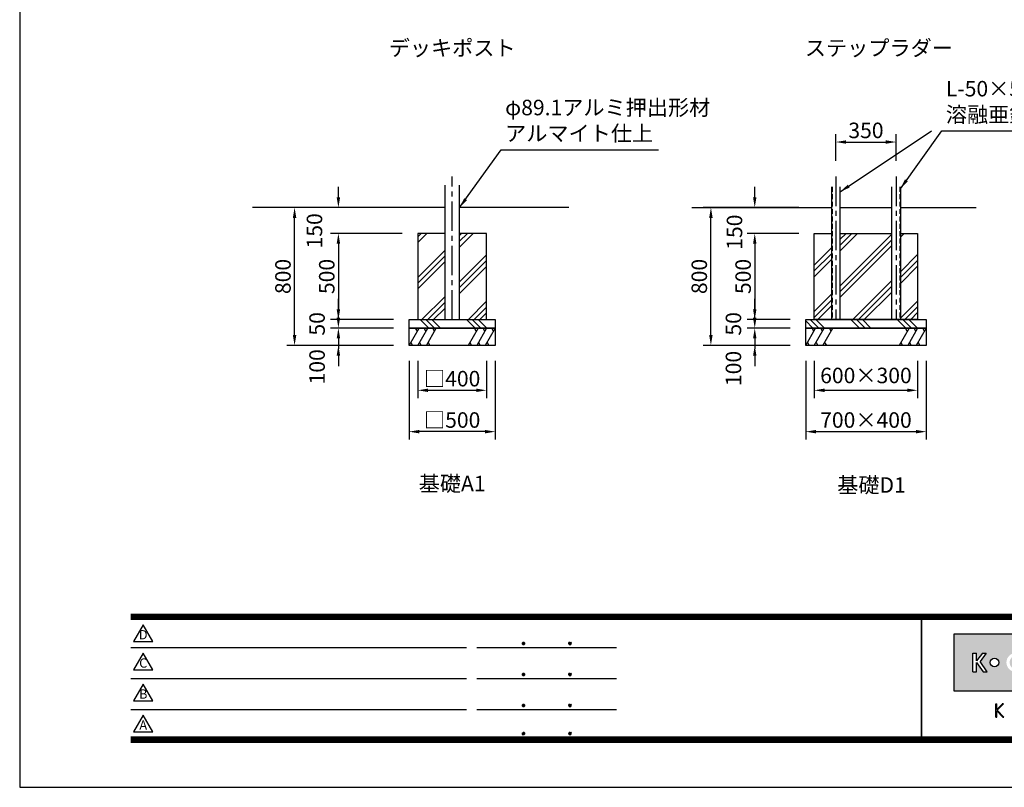
# Model space of a CAD drawing. Extents: x 0 to 21000, y 0 to 14850.
# Drawn here: x 0 to 9528, y 0 to 7425 of the extents above; entities that cross this region are included whole.
import ezdxf
from ezdxf.enums import TextEntityAlignment as Align

# ---------------------------------------------------------------- set-up
doc = ezdxf.new("R2010")
doc.units = 0
doc.header["$LTSCALE"] = 15
doc.linetypes.add('CENTER2', pattern=[28.575, 19.05, -3.175, 3.175, -3.175])
doc.linetypes.add('HIDDEN2', pattern=[4.7625, 3.175, -1.5875])
doc.layers.get('0').update_dxf_attribs({"linetype": 'CONTINUOUS'})
doc.layers.get('DEFPOINTS').update_dxf_attribs({"linetype": 'CONTINUOUS'})
for name, color, linetype in [('P001', 131, 'CONTINUOUS'), ('P008', 241, 'CONTINUOUS'), ('P019', 71, 'CONTINUOUS'), ('P908', 245, 'CONTINUOUS'), ('P919', 75, 'CONTINUOUS'), ('P_1CENTER', 2, 'CENTER2'), ('P_2DIM', 6, 'CONTINUOUS'), ('P_3TEXT', 60, 'CONTINUOUS'), ('P_5DRAWFRAME', 104, 'CONTINUOUS'), ('P_7THICK', 7, 'CONTINUOUS')]:
    doc.layers.add(name, color=color, linetype=linetype)
doc.styles.add('BIGFONT', font='simplex.shx', dxfattribs={"bigfont": 'bigfont.shx'})
doc.styles.get("Standard").update_dxf_attribs({"font": 'simplex.shx', "bigfont": 'bigfont.shx'})
doc.dimstyles.new('DIMBIGFONT$0', dxfattribs={"dimscale": 50, "dimtxt": 3, "dimasz": 2, "dimexe": 1.5, "dimexo": 3, "dimgap": 0.75, "dimtad": 1, "dimdec": 1, "dimdsep": 46, "dimtxsty": 'BIGFONT', "dimblk1": 'DOT', "dimblk2": 'DOT', "dimcen": 0, "dimclrt": 230, "dimadec": 0, "dimazin": 0, "dimtfac": 0.6, "dimtdec": 1, "dimtofl": 0, "dimtmove": 2, "dimatfit": 3, "dimldrblk": 'DOT', "dimfxl": 1, "dimtvp": 1, "dimtolj": 1, "dimarcsym": 0})
doc.dimstyles.new('DIMBIGFONT$7', dxfattribs={"dimscale": 50, "dimtxt": 3, "dimasz": 2, "dimexe": 1.5, "dimexo": 3, "dimgap": 0.75, "dimtad": 1, "dimdec": 1, "dimdsep": 46, "dimtxsty": 'BIGFONT', "dimcen": 0, "dimclrt": 230, "dimadec": 0, "dimazin": 0, "dimtfac": 0.6, "dimtdec": 1, "dimtofl": 0, "dimtmove": 0, "dimatfit": 3, "dimfxl": 1, "dimtvp": 1, "dimtolj": 1, "dimarcsym": 0})
doc.dimstyles.new('STANDARD$7', dxfattribs={"dimtxt": 3, "dimasz": 2, "dimexe": 1.5, "dimexo": 3, "dimgap": 0.75, "dimtad": 1, "dimdec": 1, "dimdsep": 46, "dimtxsty": 'STANDARD', "dimsah": 1, "dimcen": 0, "dimclrt": 230, "dimadec": 0, "dimazin": 0, "dimtfac": 0.6, "dimtdec": 1, "dimtofl": 0, "dimtmove": 0, "dimatfit": 3, "dimfxl": 1, "dimtolj": 1, "dimarcsym": 0})

# ---------------------------------------------------------------- blocks, each defined once
blk = doc.blocks.new('DFP3')
h = blk.add_hatch(color=83)
h.paths.add_polyline_path([(180.78, 29.65), (180.78, 18.65), (237.78, 18.65), (237.78, 29.65)])
h.paths.add_polyline_path([(204.18, 24.95), (204.18, 23.35), (202.58, 23.35), (202.58, 24.95)], flags=16)
h.paths.add_polyline_path([(207.47, 25.98), (207.7, 25.98, -1), (207.7, 22.32), (207.47, 22.32, -1)], flags=16)
h.paths.add_polyline_path([(208.91, 24.15, -1), (206.26, 24.15, -1)], flags=0)
h.paths.add_polyline_path([(201.26, 25.98), (201.26, 25.42), (200.22, 25.42), (200.22, 22.32), (199.49, 22.32), (199.49, 25.42), (198.44, 25.42), (198.44, 25.98)], flags=16)
h.paths.add_polyline_path([(212.4, 24.15, -1), (210.72, 24.15, -1)], flags=16)
h.paths.add_polyline_path([(197.95, 23.4), (196.11, 23.4), (197.03, 25)], flags=16)
h.paths.add_polyline_path([(213.51, 25.98), (214.79, 25.98, -0.82684), (215.13, 24.22, -0.923579), (214.98, 22.32), (213.51, 22.32)], flags=16)
h.paths.add_polyline_path([(193.02, 22.32), (192.8, 22.32, -1), (192.8, 25.98), (193.02, 25.98, -1)], flags=16)
h.paths.add_polyline_path([(214.16, 25.48), (214.64, 25.48, -1), (214.64, 24.46), (214.16, 24.46)], flags=0)
h.paths.add_polyline_path([(214.16, 23.98), (214.74, 23.98, -1.000001), (214.74, 22.82), (214.16, 22.82)], flags=0)
h.paths.add_polyline_path([(194.24, 24.15, -1), (191.58, 24.15, -1)], flags=0)
h.paths.add_polyline_path([(216.85, 23.4), (217.77, 25), (218.69, 23.4)], flags=16)
h.paths.add_polyline_path([(189.52, 24.15, -1), (187.84, 24.15, -1)], flags=16)
h.paths.add_polyline_path([(219.72, 25.98), (220.45, 25.98), (220.45, 23.7, 1), (222.09, 23.7), (222.09, 25.98), (222.82, 25.98), (222.82, 23.8, -0.414214), (221.34, 22.32), (221.2, 22.32, -0.414214), (219.72, 23.8)], flags=16)
h.paths.add_polyline_path([(187.07, 25.98), (185.87, 24.36), (187.27, 22.32), (186.48, 22.32), (185.21, 24.15), (185.21, 22.32), (184.5, 22.32), (184.5, 25.98), (185.21, 25.98), (185.21, 24.48), (186.35, 25.98)], flags=16)
h.paths.add_polyline_path([(224, 24.95), (225.6, 24.95), (225.6, 23.35), (224, 23.35)], flags=16)
h.paths.add_polyline_path([(226.69, 25.98), (227.39, 25.98), (227.39, 24.48), (228.53, 25.98), (229.26, 25.98), (228.05, 24.36), (229.45, 22.32), (228.66, 22.32), (227.39, 24.15), (227.39, 22.32), (226.69, 22.32)], flags=16)
h.paths.add_polyline_path([(231.76, 24.15, -1), (230.08, 24.15, -1)], flags=16)
h.paths.add_polyline_path([(233.49, 25.98), (234.17, 25.98), (234.17, 22.32), (233.49, 22.32)], flags=16)
blk.add_hatch(color=0).paths.add_polyline_path([(188.89, 13.54), (189.12, 13.54), (189.12, 14.77), (190.25, 13.54), (190.47, 13.54), (189.2, 14.92), (190.4, 16.12), (190.17, 16.12), (189.12, 15.06), (189.12, 16.12), (188.89, 16.12)])
at = {"color": 0}
for p, q in [((21.5, 33.5), (408, 33.5)), ((21.5, 33.45), (408, 33.45)), ((21.5, 33.4), (408, 33.4)), ((21.5, 33.35), (408, 33.35)), ((21.5, 33.3), (408, 33.3)), ((21.5, 33.25), (408, 33.25)), ((21.5, 33.2), (408, 33.2)), ((21.5, 33.15), (408, 33.15)), ((21.5, 33.1), (408, 33.1)), ((21.5, 33.05), (408, 33.05)), ((21.5, 33), (408, 33)), ((21.5, 32.95), (408, 32.95)), ((21.5, 32.9), (408, 32.9)), ((21.5, 32.85), (408, 32.85)), ((21.5, 32.8), (408, 32.8)), ((21.5, 32.75), (408, 32.75)), ((21.5, 32.7), (408, 32.7)), ((21.5, 32.65), (408, 32.65)), ((21.5, 32.6), (408, 32.6)), ((21.5, 32.55), (408, 32.55)), ((21.5, 32.5), (408, 32.5)), ((174.47, 33), (174.47, 9)), ((174.53, 33), (174.53, 9)), ((21.5, 27.03), (86.5, 27.03)), ((88.5, 27.03), (115.5, 27.03)), ((97.25, 27.82), (97.5, 28.07)), ((97.25, 27.82), (97.5, 27.57)), ((97.26, 27.76), (97.56, 28.07)), ((97.26, 27.89), (97.56, 27.58)), ((97.27, 27.91), (97.41, 28.06)), ((97.27, 27.74), (97.41, 27.59)), ((97.28, 27.71), (97.61, 28.05)), ((97.28, 27.94), (97.61, 27.6)), ((97.31, 27.67), (97.66, 28.02)), ((97.31, 27.98), (97.66, 27.63)), ((97.34, 28.02), (97.69, 27.67)), ((97.34, 27.63), (97.69, 27.98)), ((97.38, 28.05), (97.72, 27.71)), ((97.38, 27.6), (97.72, 27.94)), ((97.43, 28.07), (97.74, 27.76)), ((97.43, 27.58), (97.74, 27.89)), ((97.5, 28.07), (97.75, 27.82)), ((97.5, 27.57), (97.75, 27.83)), ((97.58, 28.06), (97.74, 27.9)), ((97.58, 27.59), (97.74, 27.75)), ((106.25, 27.82), (106.5, 28.07)), ((106.25, 27.82), (106.5, 27.57)), ((106.26, 27.76), (106.56, 28.07)), ((106.26, 27.89), (106.56, 27.58)), ((106.27, 27.91), (106.41, 28.06)), ((106.27, 27.74), (106.41, 27.59)), ((106.28, 27.71), (106.61, 28.05)), ((106.28, 27.94), (106.61, 27.6)), ((106.31, 27.67), (106.66, 28.02)), ((106.31, 27.98), (106.66, 27.63)), ((106.34, 28.02), (106.69, 27.67)), ((106.34, 27.63), (106.69, 27.98)), ((106.38, 28.05), (106.72, 27.71)), ((106.38, 27.6), (106.72, 27.94)), ((106.43, 28.07), (106.74, 27.76)), ((106.43, 27.58), (106.74, 27.89)), ((106.5, 28.07), (106.75, 27.82)), ((106.5, 27.57), (106.75, 27.83)), ((106.58, 28.06), (106.74, 27.9)), ((106.58, 27.59), (106.74, 27.75)), ((21.5, 21.03), (86.5, 21.03)), ((88.5, 21.03), (115.5, 21.03)), ((97.25, 21.82), (97.5, 22.07)), ((97.25, 21.82), (97.5, 21.57)), ((97.26, 21.76), (97.56, 22.07)), ((97.26, 21.89), (97.56, 21.58)), ((97.27, 21.91), (97.41, 22.06)), ((97.27, 21.74), (97.41, 21.59)), ((97.28, 21.71), (97.61, 22.05)), ((97.28, 21.94), (97.61, 21.6)), ((97.31, 21.67), (97.66, 22.02)), ((97.31, 21.98), (97.66, 21.63)), ((97.34, 22.02), (97.69, 21.67)), ((97.34, 21.63), (97.69, 21.98)), ((97.38, 22.05), (97.72, 21.71)), ((97.38, 21.6), (97.72, 21.94)), ((97.43, 22.07), (97.74, 21.76)), ((97.43, 21.58), (97.74, 21.89)), ((97.5, 22.07), (97.75, 21.82)), ((97.5, 21.57), (97.75, 21.83)), ((97.58, 22.06), (97.74, 21.9)), ((97.58, 21.59), (97.74, 21.75)), ((106.25, 21.82), (106.5, 22.07)), ((106.25, 21.82), (106.5, 21.57)), ((106.26, 21.76), (106.56, 22.07)), ((106.26, 21.89), (106.56, 21.58)), ((106.27, 21.91), (106.41, 22.06)), ((106.27, 21.74), (106.41, 21.59)), ((106.28, 21.71), (106.61, 22.05)), ((106.28, 21.94), (106.61, 21.6)), ((106.31, 21.67), (106.66, 22.02)), ((106.31, 21.98), (106.66, 21.63)), ((106.34, 22.02), (106.69, 21.67)), ((106.34, 21.63), (106.69, 21.98)), ((106.38, 22.05), (106.72, 21.71)), ((106.38, 21.6), (106.72, 21.94)), ((106.43, 22.07), (106.74, 21.76)), ((106.43, 21.58), (106.74, 21.89)), ((106.5, 22.07), (106.75, 21.82)), ((106.5, 21.57), (106.75, 21.83)), ((106.58, 22.06), (106.74, 21.9)), ((106.58, 21.59), (106.74, 21.75)), ((97.25, 15.82), (97.5, 16.07)), ((97.25, 15.82), (97.5, 15.57)), ((97.26, 15.76), (97.56, 16.07)), ((97.26, 15.89), (97.56, 15.58)), ((97.27, 15.91), (97.41, 16.06)), ((97.27, 15.74), (97.41, 15.59)), ((97.28, 15.71), (97.61, 16.05)), ((97.28, 15.94), (97.61, 15.6)), ((97.31, 15.67), (97.66, 16.02)), ((97.31, 15.98), (97.66, 15.63)), ((97.34, 16.02), (97.69, 15.67)), ((97.34, 15.63), (97.69, 15.98)), ((97.38, 16.05), (97.72, 15.71)), ((97.38, 15.6), (97.72, 15.94)), ((97.43, 16.07), (97.74, 15.76)), ((97.43, 15.58), (97.74, 15.89)), ((97.5, 16.07), (97.75, 15.82)), ((97.5, 15.57), (97.75, 15.83)), ((97.58, 16.06), (97.74, 15.9)), ((97.58, 15.59), (97.74, 15.75)), ((106.25, 15.82), (106.5, 16.07)), ((106.25, 15.82), (106.5, 15.57)), ((106.26, 15.76), (106.56, 16.07)), ((106.26, 15.89), (106.56, 15.58)), ((106.27, 15.91), (106.41, 16.06)), ((106.27, 15.74), (106.41, 15.59)), ((106.28, 15.71), (106.61, 16.05)), ((106.28, 15.94), (106.61, 15.6)), ((106.31, 15.67), (106.66, 16.02)), ((106.31, 15.98), (106.66, 15.63)), ((106.34, 16.02), (106.69, 15.67)), ((106.34, 15.63), (106.69, 15.98)), ((106.38, 16.05), (106.72, 15.71)), ((106.38, 15.6), (106.72, 15.94)), ((106.43, 16.07), (106.74, 15.76)), ((106.43, 15.58), (106.74, 15.89)), ((106.5, 16.07), (106.75, 15.82)), ((106.5, 15.57), (106.75, 15.83)), ((106.58, 16.06), (106.74, 15.9)), ((106.58, 15.59), (106.74, 15.75)), ((188.89, 13.54), (188.89, 16.12)), ((188.89, 16.12), (189.12, 16.12)), ((189.12, 15.06), (190.18, 16.12)), ((189.12, 15.06), (189.12, 16.12)), ((189.2, 14.92), (190.41, 16.12)), ((190.4, 16.12), (190.17, 16.12)), ((190.18, 16.12), (190.41, 16.12)), ((21.5, 15.03), (86.5, 15.03)), ((88.5, 15.03), (115.5, 15.03)), ((188.89, 13.54), (189.12, 13.54)), ((189.12, 14.77), (190.25, 13.54)), ((189.12, 13.54), (189.12, 14.77)), ((189.2, 14.92), (190.47, 13.54)), ((190.25, 13.54), (190.47, 13.54)), ((21.5, 9.75), (408, 9.75)), ((21.5, 9.7), (408, 9.7)), ((21.5, 9.65), (408, 9.65)), ((21.5, 9.6), (408, 9.6)), ((21.5, 9.55), (408, 9.55)), ((97.25, 10.4), (97.5, 10.65)), ((97.25, 10.4), (97.5, 10.15)), ((97.26, 10.34), (97.56, 10.64)), ((97.26, 10.46), (97.56, 10.16)), ((97.27, 10.49), (97.41, 10.63)), ((97.27, 10.31), (97.41, 10.17)), ((97.28, 10.29), (97.61, 10.62)), ((97.28, 10.51), (97.61, 10.18)), ((97.31, 10.24), (97.66, 10.59)), ((97.31, 10.56), (97.66, 10.21)), ((97.34, 10.59), (97.69, 10.24)), ((97.34, 10.21), (97.69, 10.56)), ((97.38, 10.62), (97.72, 10.28)), ((97.38, 10.18), (97.72, 10.52)), ((97.43, 10.64), (97.74, 10.33)), ((97.43, 10.16), (97.74, 10.47)), ((97.5, 10.65), (97.75, 10.4)), ((97.5, 10.15), (97.75, 10.4)), ((97.58, 10.64), (97.74, 10.48)), ((97.58, 10.16), (97.74, 10.32)), ((106.25, 10.4), (106.5, 10.65)), ((106.25, 10.4), (106.5, 10.15)), ((106.26, 10.34), (106.56, 10.64)), ((106.26, 10.46), (106.56, 10.16)), ((106.27, 10.49), (106.41, 10.63)), ((106.27, 10.31), (106.41, 10.17)), ((106.28, 10.29), (106.61, 10.62)), ((106.28, 10.51), (106.61, 10.18)), ((106.31, 10.24), (106.66, 10.59)), ((106.31, 10.56), (106.66, 10.21)), ((106.34, 10.59), (106.69, 10.24)), ((106.34, 10.21), (106.69, 10.56)), ((106.38, 10.62), (106.72, 10.28)), ((106.38, 10.18), (106.72, 10.52)), ((106.43, 10.64), (106.74, 10.33)), ((106.43, 10.16), (106.74, 10.47)), ((106.5, 10.65), (106.75, 10.4)), ((106.5, 10.15), (106.75, 10.4)), ((106.58, 10.64), (106.74, 10.48)), ((106.58, 10.16), (106.74, 10.32)), ((21.5, 9.5), (408, 9.5)), ((21.5, 9.45), (408, 9.45)), ((21.5, 9.4), (408, 9.4)), ((21.5, 9.35), (408, 9.35)), ((21.5, 9.3), (408, 9.3)), ((21.5, 9.25), (408, 9.25)), ((21.5, 9.2), (408, 9.2)), ((21.5, 9.15), (408, 9.15)), ((21.5, 9.1), (408, 9.1)), ((21.5, 9.05), (408, 9.05)), ((21.5, 9), (408, 9)), ((21.5, 8.95), (408, 8.95)), ((21.5, 8.9), (408, 8.9)), ((21.5, 8.85), (408, 8.85)), ((21.5, 8.8), (408, 8.8)), ((21.5, 8.75), (408, 8.75))]:
    blk.add_line(p, q, dxfattribs=at)
at = {"color": 83}
for p, q in [((184.5, 25.98), (185.21, 25.98)), ((184.5, 22.32), (184.5, 25.98)), ((186.35, 25.98), (185.21, 24.48)), ((185.21, 24.48), (185.21, 25.98)), ((187.07, 25.98), (185.87, 24.36)), ((186.35, 25.98), (187.07, 25.98)), ((185.21, 24.15), (186.48, 22.32)), ((185.21, 22.32), (185.21, 24.15)), ((187.27, 22.32), (185.87, 24.36)), ((184.5, 22.32), (185.21, 22.32)), ((186.48, 22.32), (187.27, 22.32))]:
    blk.add_line(p, q, dxfattribs=at)
for points in [[(23.91, 31.45), (22.04, 28.21), (25.79, 28.21)], [(23.91, 25.97), (22.04, 22.73), (25.79, 22.73)], [(23.91, 19.97), (22.04, 16.73), (25.79, 16.73)], [(23.91, 13.97), (22.04, 10.73), (25.79, 10.73)]]:
    blk.add_lwpolyline(points, close=True)
blk.add_lwpolyline([(180.78, 18.65), (237.78, 18.65), (237.78, 29.65), (180.78, 29.65)], close=True, dxfattribs=at)
blk.add_circle((188.68, 24.15), 0.84, dxfattribs=at)
at = {"layer": 'DEFPOINTS', "color": 0}
for p, q in [((0, 297), (0, 0)), ((0, 0), (420, 0))]:
    blk.add_line(p, q, dxfattribs=at)
at = {"style": 'BIGFONT'}
for s, p in [('D', (23.91, 29.29)), ('C', (23.91, 23.81)), ('B', (23.91, 17.81)), ('A', (23.91, 11.81))]:
    blk.add_text(s, height=1.8, dxfattribs=at).set_placement(p, align=Align.MIDDLE)
at = {"color": 83, "style": 'BIGFONT'}
for tag, height, p in [('PROJECT1', 4, (283.38, 25.6)), ('DATE', 3, (344.68, 25.84)), ('SCALE', 3, (379.68, 25.84)), ('PROJECT2', 4, (284.2, 17.84)), ('PROJECT3', 4, (284.2, 10.57)), ('DWGNO', 3, (358.68, 10.57))]:
    blk.add_attdef(tag, text='', height=height, dxfattribs=at).set_placement(p, align=Align.BOTTOM_CENTER)
at = {"color": 83, "ltscale": 0.5, "style": 'BIGFONT', "flags": 8}
for tag, p in [('REV04', (26.47, 27.61)), ('REV03', (26.47, 21.7)), ('REV02', (26.47, 15.58)), ('REV01', (26.47, 10.33))]:
    blk.add_attdef(tag, text='', height=2, dxfattribs=at).set_placement(p, align=Align.BOTTOM_LEFT)
for tag, p in [('REVD4', (80.98, 27.61)), ('R4D', (92.67, 27.61)), ('R4C', (101.8, 27.61)), ('R4A', (110.92, 27.61)), ('REVD3', (80.98, 21.7)), ('R3D', (92.67, 21.7)), ('R3C', (101.8, 21.7)), ('R3A', (110.92, 21.7)), ('REVD2', (80.98, 15.58)), ('R2D', (92.67, 15.58)), ('R2C', (101.8, 15.58)), ('R2A', (110.92, 15.58)), ('REVD1', (80.98, 10.33)), ('R1D', (92.67, 10.33)), ('R1C', (101.8, 10.33)), ('R1A', (110.92, 10.33))]:
    blk.add_attdef(tag, text='', height=2, dxfattribs=at).set_placement(p, align=Align.BOTTOM_CENTER)
blk = doc.blocks.new('*D2')
at = {"layer": 'DEFPOINTS', "color": 0}
for p in [(3851.8, 4274.6), (4518.5, 4274.6), (4518.5, 3840.1)]:
    blk.add_point(p, dxfattribs=at)
at = {"layer": 'P_2DIM', "color": 0, "lineweight": -2}
for p, q in [((3851.8, 4124.6), (3851.8, 3765.1)), ((4518.5, 4124.6), (4518.5, 3765.1)), ((3951.8, 3840.1), (4418.5, 3840.1))]:
    blk.add_line(p, q, dxfattribs=at)
at = {"layer": 'P_2DIM', "color": 0}
for points in [[(3951.8, 3856.7), (3951.8, 3823.4), (3851.8, 3840.1)], [(4418.5, 3823.4), (4418.5, 3856.7), (4518.5, 3840.1)]]:
    blk.add_solid(points, dxfattribs=at)
at = {"layer": 'P_2DIM', "color": 230, "insert": (4185.1, 3952.6), "char_height": 150, "attachment_point": 5, "style": 'BIGFONT'}
blk.add_mtext('\\A1;□400', dxfattribs=at)
blk = doc.blocks.new('_DOT')
at = {"color": 0, "linetype": 'ByBlock'}
blk.add_line((-0.5, 0), (-1, 0), dxfattribs=at)
at = {"color": 0, "linetype": 'ByBlock', "const_width": 0.5}
blk.add_lwpolyline([(-0.25, 0, 1), (0.25, 0, 1)], format="xyb", close=True, dxfattribs=at)
blk = doc.blocks.new('*D3')
at = {"layer": 'DEFPOINTS', "color": 0}
for p in [(3768.5, 4274.6), (4601.8, 4274.6), (3768.5, 3440.1)]:
    blk.add_point(p, dxfattribs=at)
at = {"layer": 'P_2DIM', "color": 0, "lineweight": -2}
for p, q in [((3768.5, 4124.6), (3768.5, 3365.1)), ((4601.8, 4124.6), (4601.8, 3365.1)), ((4501.8, 3440.1), (3868.5, 3440.1))]:
    blk.add_line(p, q, dxfattribs=at)
at = {"layer": 'P_2DIM', "color": 0}
for points in [[(3868.5, 3456.7), (3868.5, 3423.4), (3768.5, 3440.1)], [(4501.8, 3423.4), (4501.8, 3456.7), (4601.8, 3440.1)]]:
    blk.add_solid(points, dxfattribs=at)
at = {"layer": 'P_2DIM', "color": 230, "insert": (4185.1, 3552.6), "char_height": 150, "attachment_point": 5, "style": 'BIGFONT'}
blk.add_mtext('\\A1;□500', dxfattribs=at)
blk = doc.blocks.new('*D4')
at = {"layer": 'DEFPOINTS', "color": 0}
for p in [(3768.5, 4441.3), (3084, 4274.6), (3768.5, 4274.6)]:
    blk.add_point(p, dxfattribs=at)
at = {"layer": 'P_2DIM', "color": 0, "lineweight": -2}
for p, q in [((3084, 4541.3), (3084, 4641.3)), ((3618.5, 4441.3), (3009, 4441.3)), ((3618.5, 4274.6), (3009, 4274.6)), ((3084, 4174.6), (3084, 4074.6))]:
    blk.add_line(p, q, dxfattribs=at)
at = {"layer": 'P_2DIM', "color": 0}
for points in [[(3067.4, 4541.3), (3100.7, 4541.3), (3084, 4441.3)], [(3100.7, 4174.6), (3067.4, 4174.6), (3084, 4274.6)]]:
    blk.add_solid(points, dxfattribs=at)
at = {"layer": 'P_2DIM', "color": 230, "insert": (2877.8, 4067.5), "char_height": 150, "attachment_point": 5, "rotation": 90, "style": 'BIGFONT'}
blk.add_mtext('\\A1;100', dxfattribs=at)
blk = doc.blocks.new('*D5')
at = {"layer": 'DEFPOINTS', "color": 0}
for p in [(3084, 5607.9), (3810.1, 5607.9), (3851.8, 5357.9)]:
    blk.add_point(p, dxfattribs=at)
at = {"layer": 'P_2DIM', "color": 0, "lineweight": -2}
for p, q in [((3084, 5707.9), (3084, 5807.9)), ((3660.1, 5607.9), (3009, 5607.9)), ((3701.8, 5357.9), (3009, 5357.9)), ((3084, 5257.9), (3084, 5157.9))]:
    blk.add_line(p, q, dxfattribs=at)
at = {"layer": 'P_2DIM', "color": 0}
for points in [[(3067.4, 5707.9), (3100.7, 5707.9), (3084, 5607.9)], [(3100.7, 5257.9), (3067.4, 5257.9), (3084, 5357.9)]]:
    blk.add_solid(points, dxfattribs=at)
at = {"layer": 'P_2DIM', "color": 230, "insert": (2852.5, 5382.6), "char_height": 150, "attachment_point": 5, "rotation": 90, "style": 'BIGFONT'}
blk.add_mtext('\\A1;150', dxfattribs=at)
blk = doc.blocks.new('*D6')
at = {"layer": 'DEFPOINTS', "color": 0}
for p in [(3768.5, 4524.6), (3084, 4441.3), (3768.5, 4441.3)]:
    blk.add_point(p, dxfattribs=at)
at = {"layer": 'P_2DIM', "color": 0, "lineweight": -2}
for p, q in [((3084, 4624.6), (3084, 4724.6)), ((3618.5, 4524.6), (3009, 4524.6)), ((3618.5, 4441.3), (3009, 4441.3)), ((3084, 4341.3), (3084, 4241.3))]:
    blk.add_line(p, q, dxfattribs=at)
at = {"layer": 'P_2DIM', "color": 0}
for points in [[(3067.4, 4624.6), (3100.7, 4624.6), (3084, 4524.6)], [(3100.7, 4341.3), (3067.4, 4341.3), (3084, 4441.3)]]:
    blk.add_solid(points, dxfattribs=at)
at = {"layer": 'P_2DIM', "color": 230, "insert": (2877.8, 4482.9), "char_height": 150, "attachment_point": 5, "rotation": 90, "style": 'BIGFONT'}
blk.add_mtext('\\A1;50', dxfattribs=at)
blk = doc.blocks.new('*D7')
at = {"layer": 'DEFPOINTS', "color": 0}
for p in [(3851.8, 5357.9), (3084, 4524.6), (3768.5, 4524.6)]:
    blk.add_point(p, dxfattribs=at)
at = {"layer": 'P_2DIM', "color": 0, "lineweight": -2}
for p, q in [((3701.8, 5357.9), (3009, 5357.9)), ((3084, 5257.9), (3084, 4624.6)), ((3618.5, 4524.6), (3009, 4524.6))]:
    blk.add_line(p, q, dxfattribs=at)
at = {"layer": 'P_2DIM', "color": 0}
for points in [[(3100.7, 5257.9), (3067.4, 5257.9), (3084, 5357.9)], [(3067.4, 4624.6), (3100.7, 4624.6), (3084, 4524.6)]]:
    blk.add_solid(points, dxfattribs=at)
at = {"layer": 'P_2DIM', "color": 230, "insert": (2971.5, 4941.3), "char_height": 150, "attachment_point": 5, "rotation": 90, "style": 'BIGFONT'}
blk.add_mtext('\\A1;500', dxfattribs=at)
blk = doc.blocks.new('*D8')
at = {"layer": 'DEFPOINTS', "color": 0}
for p in [(2660.2, 5607.9), (3618.5, 5607.9), (3618.5, 4274.6)]:
    blk.add_point(p, dxfattribs=at)
at = {"layer": 'P_2DIM', "color": 0, "lineweight": -2}
for p, q in [((3468.5, 5607.9), (2585.2, 5607.9)), ((2660.2, 4374.6), (2660.2, 5507.9)), ((3468.5, 4274.6), (2585.2, 4274.6))]:
    blk.add_line(p, q, dxfattribs=at)
at = {"layer": 'P_2DIM', "color": 0}
for points in [[(2676.8, 5507.9), (2643.5, 5507.9), (2660.2, 5607.9)], [(2643.5, 4374.6), (2676.8, 4374.6), (2660.2, 4274.6)]]:
    blk.add_solid(points, dxfattribs=at)
at = {"layer": 'P_2DIM', "color": 230, "insert": (2547.7, 4941.3), "char_height": 150, "attachment_point": 5, "rotation": 90, "style": 'BIGFONT'}
blk.add_mtext('\\A1;800', dxfattribs=at)
blk = doc.blocks.new('*D9')
at = {"layer": 'DEFPOINTS', "color": 0}
for p in [(7605.9, 4524.6), (7113.2, 4441.3), (7605.9, 4441.3)]:
    blk.add_point(p, dxfattribs=at)
at = {"layer": 'P_2DIM', "color": 0, "lineweight": -2}
for p, q in [((7113.2, 4624.6), (7113.2, 4724.6)), ((7455.9, 4524.6), (7038.2, 4524.6)), ((7455.9, 4441.3), (7038.2, 4441.3)), ((7113.2, 4341.3), (7113.2, 4241.3))]:
    blk.add_line(p, q, dxfattribs=at)
at = {"layer": 'P_2DIM', "color": 0}
for points in [[(7096.5, 4624.6), (7129.8, 4624.6), (7113.2, 4524.6)], [(7129.8, 4341.3), (7096.5, 4341.3), (7113.2, 4441.3)]]:
    blk.add_solid(points, dxfattribs=at)
at = {"layer": 'P_2DIM', "color": 230, "insert": (6906.9, 4482.9), "char_height": 150, "attachment_point": 5, "rotation": 90, "style": 'BIGFONT'}
blk.add_mtext('\\A1;50', dxfattribs=at)
blk = doc.blocks.new('*D10')
at = {"layer": 'DEFPOINTS', "color": 0}
for p in [(7605.9, 4441.3), (7113.2, 4274.6), (7605.9, 4274.6)]:
    blk.add_point(p, dxfattribs=at)
at = {"layer": 'P_2DIM', "color": 0, "lineweight": -2}
for p, q in [((7113.2, 4541.3), (7113.2, 4641.3)), ((7455.9, 4441.3), (7038.2, 4441.3)), ((7455.9, 4274.6), (7038.2, 4274.6)), ((7113.2, 4174.6), (7113.2, 4074.6))]:
    blk.add_line(p, q, dxfattribs=at)
at = {"layer": 'P_2DIM', "color": 0}
for points in [[(7096.5, 4541.3), (7129.8, 4541.3), (7113.2, 4441.3)], [(7129.8, 4174.6), (7096.5, 4174.6), (7113.2, 4274.6)]]:
    blk.add_solid(points, dxfattribs=at)
at = {"layer": 'P_2DIM', "color": 230, "insert": (6906.9, 4051.4), "char_height": 150, "attachment_point": 5, "rotation": 90, "style": 'BIGFONT'}
blk.add_mtext('\\A1;100', dxfattribs=at)
blk = doc.blocks.new('*D11')
at = {"layer": 'DEFPOINTS', "color": 0}
for p in [(6688.8, 5607.9), (7689.2, 5607.9), (7605.9, 4274.6)]:
    blk.add_point(p, dxfattribs=at)
at = {"layer": 'P_2DIM', "color": 0, "lineweight": -2}
for p, q in [((7539.2, 5607.9), (6613.8, 5607.9)), ((6688.8, 4374.6), (6688.8, 5507.9)), ((7455.9, 4274.6), (6613.8, 4274.6))]:
    blk.add_line(p, q, dxfattribs=at)
at = {"layer": 'P_2DIM', "color": 0}
for points in [[(6705.5, 5507.9), (6672.1, 5507.9), (6688.8, 5607.9)], [(6672.1, 4374.6), (6705.5, 4374.6), (6688.8, 4274.6)]]:
    blk.add_solid(points, dxfattribs=at)
at = {"layer": 'P_2DIM', "color": 230, "insert": (6576.3, 4941.3), "char_height": 150, "attachment_point": 5, "rotation": 90, "style": 'BIGFONT'}
blk.add_mtext('\\A1;800', dxfattribs=at)
blk = doc.blocks.new('*D12')
at = {"layer": 'DEFPOINTS', "color": 0}
for p in [(7689.2, 4274.6), (8689.2, 4274.6), (8689.2, 3840.1)]:
    blk.add_point(p, dxfattribs=at)
at = {"layer": 'P_2DIM', "color": 0, "lineweight": -2}
for p, q in [((7689.2, 4124.6), (7689.2, 3765.1)), ((8689.2, 4124.6), (8689.2, 3765.1)), ((7789.2, 3840.1), (8589.2, 3840.1))]:
    blk.add_line(p, q, dxfattribs=at)
at = {"layer": 'P_2DIM', "color": 0}
for points in [[(7789.2, 3856.7), (7789.2, 3823.4), (7689.2, 3840.1)], [(8589.2, 3823.4), (8589.2, 3856.7), (8689.2, 3840.1)]]:
    blk.add_solid(points, dxfattribs=at)
at = {"layer": 'P_2DIM', "color": 230, "insert": (8189.2, 3983.7), "char_height": 150, "attachment_point": 5, "style": 'BIGFONT'}
blk.add_mtext('\\A1;600×300', dxfattribs=at)
blk = doc.blocks.new('*D13')
at = {"layer": 'DEFPOINTS', "color": 0}
for p in [(7605.9, 4274.6), (8772.5, 4274.6), (8772.5, 3440.1)]:
    blk.add_point(p, dxfattribs=at)
at = {"layer": 'P_2DIM', "color": 0, "lineweight": -2}
for p, q in [((7605.9, 4124.6), (7605.9, 3365.1)), ((8772.5, 4124.6), (8772.5, 3365.1)), ((7705.9, 3440.1), (8672.5, 3440.1))]:
    blk.add_line(p, q, dxfattribs=at)
at = {"layer": 'P_2DIM', "color": 0}
for points in [[(7705.9, 3456.7), (7705.9, 3423.4), (7605.9, 3440.1)], [(8672.5, 3423.4), (8672.5, 3456.7), (8772.5, 3440.1)]]:
    blk.add_solid(points, dxfattribs=at)
at = {"layer": 'P_2DIM', "color": 230, "insert": (8189.2, 3552.6), "char_height": 150, "attachment_point": 5, "style": 'BIGFONT'}
blk.add_mtext('\\A1;700×400', dxfattribs=at)
blk = doc.blocks.new('*D14')
at = {"layer": 'DEFPOINTS', "color": 0}
for p in [(8480.9, 6241.8), (7897.5, 5908.6), (8480.9, 5908.6)]:
    blk.add_point(p, dxfattribs=at)
at = {"layer": 'P_2DIM', "color": 0, "lineweight": -2}
for p, q in [((7897.5, 6058.6), (7897.5, 6316.8)), ((8480.9, 6058.6), (8480.9, 6316.8)), ((7997.5, 6241.8), (8380.9, 6241.8))]:
    blk.add_line(p, q, dxfattribs=at)
at = {"layer": 'P_2DIM', "color": 0}
for points in [[(7997.5, 6258.5), (7997.5, 6225.1), (7897.5, 6241.8)], [(8380.9, 6225.1), (8380.9, 6258.5), (8480.9, 6241.8)]]:
    blk.add_solid(points, dxfattribs=at)
at = {"layer": 'P_2DIM', "color": 230, "insert": (8189.2, 6354.3), "char_height": 150, "attachment_point": 5, "style": 'BIGFONT'}
blk.add_mtext('\\A1;350', dxfattribs=at)
blk = doc.blocks.new('*D15')
at = {"layer": 'DEFPOINTS', "color": 0}
for p in [(7113.2, 5607.9), (7689.2, 5607.9), (7689.2, 5357.9)]:
    blk.add_point(p, dxfattribs=at)
at = {"layer": 'P_2DIM', "color": 0, "lineweight": -2}
for p, q in [((7113.2, 5707.9), (7113.2, 5807.9)), ((7539.2, 5607.9), (7038.2, 5607.9)), ((7539.2, 5357.9), (7038.2, 5357.9)), ((7113.2, 5257.9), (7113.2, 5157.9))]:
    blk.add_line(p, q, dxfattribs=at)
at = {"layer": 'P_2DIM', "color": 0}
for points in [[(7096.5, 5707.9), (7129.8, 5707.9), (7113.2, 5607.9)], [(7129.8, 5257.9), (7096.5, 5257.9), (7113.2, 5357.9)]]:
    blk.add_solid(points, dxfattribs=at)
at = {"layer": 'P_2DIM', "color": 230, "insert": (6917.1, 5369.7), "char_height": 150, "attachment_point": 5, "rotation": 90, "style": 'BIGFONT'}
blk.add_mtext('\\A1;150', dxfattribs=at)
blk = doc.blocks.new('*D16')
at = {"layer": 'DEFPOINTS', "color": 0}
for p in [(7689.2, 5357.9), (7113.2, 4524.6), (7605.9, 4524.6)]:
    blk.add_point(p, dxfattribs=at)
at = {"layer": 'P_2DIM', "color": 0, "lineweight": -2}
for p, q in [((7539.2, 5357.9), (7038.2, 5357.9)), ((7113.2, 5257.9), (7113.2, 4624.6)), ((7455.9, 4524.6), (7038.2, 4524.6))]:
    blk.add_line(p, q, dxfattribs=at)
at = {"layer": 'P_2DIM', "color": 0}
for points in [[(7129.8, 5257.9), (7096.5, 5257.9), (7113.2, 5357.9)], [(7096.5, 4624.6), (7129.8, 4624.6), (7113.2, 4524.6)]]:
    blk.add_solid(points, dxfattribs=at)
at = {"layer": 'P_2DIM', "color": 230, "insert": (7000.7, 4941.3), "char_height": 150, "attachment_point": 5, "rotation": 90, "style": 'BIGFONT'}
blk.add_mtext('\\A1;500', dxfattribs=at)

msp = doc.modelspace()

# ---------------------------------------------------------------- hatches: boundary and pattern name
at = {"layer": 'P919'}
h = msp.add_hatch(dxfattribs=at)
h.set_pattern_fill('PLAST', color=256, scale=50, angle=45, style=0)
h.set_pattern_definition([(45, (-1070.75, 796), (-224.506, 224.506), []), (45, (-1098.8, 824.07), (-224.506, 224.506), []), (45, (-1126.87, 852.13), (-224.506, 224.506), [])])
h.paths.add_polyline_path([(4112.88, 5357.93), (3851.79, 5357.93), (3851.79, 4524.6), (4112.88, 4524.6)])
h.paths.add_polyline_path([(4518.46, 5357.93), (4257.38, 5357.93), (4257.38, 4524.6), (4518.46, 4524.6)])
h = msp.add_hatch(dxfattribs=at)
h.set_pattern_fill('PLAST', color=256, scale=50, angle=45, style=0)
h.set_pattern_definition([(45, (-5778.6, -4937.04), (-224.5064, 224.5064), []), (45, (-5806.67, -4908.97), (-224.5064, 224.5064), []), (45, (-5834.74, -4880.9), (-224.5064, 224.5064), [])])
h.paths.add_polyline_path([(7855.88, 5357.93), (7689.21, 5357.93), (7689.21, 4524.6), (7855.88, 4524.6)])
h.paths.add_polyline_path([(7939.21, 4524.6), (8439.21, 4524.6), (8439.21, 5357.93), (7939.21, 5357.93)])
h.paths.add_polyline_path([(8689.21, 5357.93), (8522.55, 5357.93), (8522.55, 4524.6), (8689.21, 4524.6)])
h = msp.add_hatch(dxfattribs=at)
h.set_pattern_fill('PLAST', color=256, scale=50, angle=315, style=0)
h.set_pattern_definition([(315, (-7728.02, 6248.97), (224.506, 224.506), []), (315, (-7699.96, 6277.03), (224.506, 224.506), []), (315, (-7671.9, 6305.1), (224.506, 224.506), [])])
h.paths.add_polyline_path([(3768.46, 4524.6), (4601.79, 4524.6), (4601.79, 4441.27), (3768.46, 4441.27)])
h = msp.add_hatch(dxfattribs=at)
h.set_pattern_fill('PLAST', color=256, scale=50, angle=315, style=0)
h.set_pattern_definition([(315, (3710.8, 1222.48), (224.506, 224.506), []), (315, (3738.85, 1250.54), (224.506, 224.506), []), (315, (3766.9, 1278.6), (224.506, 224.506), [])])
h.paths.add_polyline_path([(7605.88, 4524.6), (8772.55, 4524.6), (8772.55, 4441.27), (7605.88, 4441.27)])

# ---------------------------------------------------------------- linework, layer by layer
at = {"layer": 'P001'}
msp.add_lwpolyline([(4112.88, 5825.31), (4112.88, 4524.6), (4257.38, 4524.6), (4257.38, 5825.31)], dxfattribs=at)
at = {"layer": 'P008'}
for points in [[(7855.88, 5807.57), (7855.88, 4524.6), (7939.21, 4524.6), (7939.21, 5807.57)], [(8522.55, 5807.57), (8522.55, 4524.6), (8439.21, 4524.6), (8439.21, 5807.57)]]:
    msp.add_lwpolyline(points, dxfattribs=at)
at = {"layer": 'P019'}
for points in [[(4112.88, 5357.93), (3851.79, 5357.93), (3851.79, 4524.6), (4518.46, 4524.6), (4518.46, 5357.93), (4257.38, 5357.93)], [(8522.55, 5357.93), (8689.21, 5357.93), (8689.21, 4524.6), (7689.21, 4524.6), (7689.21, 5357.93), (7855.88, 5357.93)], [(7939.21, 5357.93), (8439.21, 5357.93)]]:
    msp.add_lwpolyline(points, dxfattribs=at)
for points in [[(3768.46, 4524.6), (4601.79, 4524.6), (4601.79, 4441.27), (3768.46, 4441.27)], [(7605.88, 4524.6), (8772.55, 4524.6), (8772.55, 4441.27), (7605.88, 4441.27)], [(3768.46, 4441.27), (4601.79, 4441.27), (4601.79, 4274.6), (3768.46, 4274.6)], [(7605.88, 4441.27), (8772.55, 4441.27), (8772.55, 4274.6), (7605.88, 4274.6)]]:
    msp.add_lwpolyline(points, close=True, dxfattribs=at)
at = {"layer": 'P908', "linetype": 'HIDDEN2'}
for p, q in [((7862.55, 5807.57), (7862.55, 4524.6)), ((8515.88, 5807.57), (8515.88, 4524.6))]:
    msp.add_line(p, q, dxfattribs=at)
at = {"layer": 'P919'}
for p, q in [((3768.46, 4274.6), (3864.69, 4441.27)), ((3848.02, 4412.4), (3831.35, 4441.27)), ((3851.79, 4274.6), (3948.02, 4441.27)), ((3931.35, 4412.4), (3914.69, 4441.27)), ((3935.13, 4274.6), (4031.35, 4441.27)), ((4014.69, 4412.4), (3998.02, 4441.27)), ((4435.13, 4441.27), (4338.9, 4274.6)), ((4418.46, 4412.4), (4401.79, 4441.27)), ((4518.46, 4441.27), (4422.24, 4274.6)), ((4501.79, 4412.4), (4485.13, 4441.27)), ((4601.79, 4441.27), (4505.57, 4274.6)), ((4585.13, 4412.4), (4568.46, 4441.27)), ((7605.88, 4274.6), (7702.1, 4441.27)), ((7685.44, 4412.4), (7668.77, 4441.27)), ((7689.21, 4274.6), (7785.44, 4441.27)), ((7768.77, 4412.4), (7752.1, 4441.27)), ((7772.55, 4274.6), (7868.77, 4441.27)), ((7852.1, 4412.4), (7835.44, 4441.27)), ((8605.88, 4441.27), (8509.65, 4274.6)), ((8589.21, 4412.4), (8572.55, 4441.27)), ((8689.21, 4441.27), (8592.99, 4274.6)), ((8672.55, 4412.4), (8655.88, 4441.27)), ((8772.55, 4441.27), (8676.32, 4274.6)), ((8755.88, 4412.4), (8739.21, 4441.27)), ((3785.13, 4303.47), (3801.79, 4274.6)), ((3868.46, 4303.47), (3885.13, 4274.6)), ((3951.79, 4303.47), (3968.46, 4274.6)), ((4355.57, 4303.47), (4372.24, 4274.6)), ((4438.9, 4303.47), (4455.57, 4274.6)), ((4522.24, 4303.47), (4538.9, 4274.6)), ((7622.55, 4303.47), (7639.21, 4274.6)), ((7705.88, 4303.47), (7722.55, 4274.6)), ((7789.21, 4303.47), (7805.88, 4274.6)), ((8526.32, 4303.47), (8542.99, 4274.6)), ((8609.65, 4303.47), (8626.32, 4274.6)), ((8692.99, 4303.47), (8709.65, 4274.6))]:
    msp.add_line(p, q, dxfattribs=at)
at = {"layer": 'P_1CENTER'}
for p, q in [((4185.13, 4524.6), (4185.13, 5908.64)), ((7897.55, 5908.64), (7897.55, 4524.6)), ((8480.88, 5908.64), (8480.88, 4524.6))]:
    msp.add_line(p, q, dxfattribs=at)
at = {"layer": 'P_7THICK'}
for p, q in [((4112.88, 5607.93), (2251.79, 5607.93)), ((5312.88, 5607.93), (4257.38, 5607.93)), ((6504.32, 5607.93), (7855.88, 5607.93)), ((7939.21, 5607.93), (8439.21, 5607.93)), ((8522.55, 5607.93), (9255.32, 5607.93))]:
    msp.add_line(p, q, dxfattribs=at)

# ---------------------------------------------------------------- block references
at = {"layer": 'P_5DRAWFRAME', "xscale": 50, "yscale": 50, "zscale": 50}
msp.add_blockref('DFP3', (0, 0), dxfattribs=at)

# ---------------------------------------------------------------- texts
at = {"layer": 'P_2DIM', "color": 230, "char_height": 150, "attachment_point": 7}
for s, insert in [('L-50×50アングル \\P溶融亜鉛メッキ仕上', (8962.57, 6385.93)), ('φ89.1アルミ押出形材\\P アルマイト仕上', (4697.4, 6203.67))]:
    msp.add_mtext(s, dxfattribs=dict(at, insert=insert))
at = {"layer": 'P_3TEXT', "style": 'BIGFONT'}
for s, p in [('デッキポスト', (4185.13, 7151.27)), ('ステップラダー', (8314.22, 7151.27)), ('基礎A1', (4185.13, 2937.97)), ('基礎D1', (8242.82, 2924.25))]:
    msp.add_text(s, height=150, dxfattribs=at).set_placement(p, align=Align.MIDDLE_CENTER)

# ---------------------------------------------------------------- dimensions: what is measured, and where the dimension line sits
at = {"layer": 'P_2DIM'}
dim = msp.add_linear_dim(base=(8480.88, 6241.79), p1=(7897.55, 5908.64), p2=(8480.88, 5908.64), dimstyle='DIMBIGFONT$0', override={"dimlfac": 0.6}, dxfattribs=at)
dim.commit()
dim.dimension.update_dxf_attribs({"geometry": '*D14', "text_midpoint": (8189.21, 6354.29)})
for base, p1, p2, override, picture, middle in [((3084.04, 5607.93), (3851.79, 5357.93), (3810.13, 5607.93), {"dimscale": 50, "dimlfac": 0.6}, '*D5', (2852.52, 5382.56)), ((7113.17, 5607.93), (7689.21, 5357.93), (7689.21, 5607.93), {"dimlfac": 0.6}, '*D15', (6917.13, 5369.73)), ((3084.04, 4274.6), (3768.46, 4441.27), (3768.46, 4274.6), {"dimscale": 50, "dimlfac": 0.6}, '*D4', (2877.79, 4067.55)), ((7113.17, 4274.6), (7605.88, 4441.27), (7605.88, 4274.6), {"dimscale": 50, "dimlfac": 0.6}, '*D10', (6906.92, 4051.36))]:
    dim = msp.add_linear_dim(base=base, p1=p1, p2=p2, angle=90, dimstyle='DIMBIGFONT$0', override=override, dxfattribs=at)
    dim.commit()
    dim.dimension.update_dxf_attribs({"geometry": picture, "text_midpoint": middle, "dimtype": 160})
for base, p1, p2, override, picture, middle in [((2660.17, 5607.93), (3618.46, 4274.6), (3618.46, 5607.93), {"dimscale": 50, "dimlfac": 0.6}, '*D8', (2547.67, 4941.27)), ((6688.8, 5607.93), (7605.88, 4274.6), (7689.21, 5607.93), {"dimscale": 50, "dimlfac": 0.6}, '*D11', (6576.3, 4941.27)), ((3084.04, 4524.6), (3851.79, 5357.93), (3768.46, 4524.6), {"dimscale": 50, "dimlfac": 0.6}, '*D7', (2971.54, 4941.27)), ((7113.17, 4524.6), (7689.21, 5357.93), (7605.88, 4524.6), {"dimlfac": 0.6}, '*D16', (7000.67, 4941.27)), ((3084.04, 4441.27), (3768.46, 4524.6), (3768.46, 4441.27), {"dimscale": 50, "dimlfac": 0.6}, '*D6', (2877.79, 4482.93)), ((7113.17, 4441.27), (7605.88, 4524.6), (7605.88, 4441.27), {"dimscale": 50, "dimlfac": 0.6}, '*D9', (6906.92, 4482.93))]:
    dim = msp.add_linear_dim(base=base, p1=p1, p2=p2, angle=90, dimstyle='DIMBIGFONT$0', override=override, dxfattribs=at)
    dim.commit()
    dim.dimension.update_dxf_attribs({"geometry": picture, "text_midpoint": middle})
for base, p1, p2, text, picture, middle in [((3768.46, 3440.06), (4601.79, 4274.6), (3768.46, 4274.6), '□<>', '*D3', (4185.13, 3552.56)), ((4518.46, 3840.06), (3851.79, 4274.6), (4518.46, 4274.6), '□<>', '*D2', (4185.13, 3952.56)), ((8772.55, 3440.06), (7605.88, 4274.6), (8772.55, 4274.6), '<>×400', '*D13', (8189.21, 3552.56))]:
    dim = msp.add_linear_dim(base=base, p1=p1, p2=p2, text=text, dimstyle='DIMBIGFONT$0', override={"dimscale": 50, "dimlfac": 0.6}, dxfattribs=at)
    dim.commit()
    dim.dimension.update_dxf_attribs({"geometry": picture, "text_midpoint": middle})
dim = msp.add_linear_dim(base=(8689.21, 3840.06), p1=(7689.21, 4274.6), p2=(8689.21, 4274.6), text='<>×300', dimstyle='DIMBIGFONT$0', override={"dimscale": 50, "dimlfac": 0.6}, dxfattribs=at)
dim.commit()
dim.dimension.update_dxf_attribs({"geometry": '*D12', "text_midpoint": (8189.21, 3983.73), "dimtype": 160})

# ---------------------------------------------------------------- leaders
msp.add_leader([(7939.21, 5759.93), (8825.07, 6348.43)], dimstyle='DIMBIGFONT$7', dxfattribs=at)
at = {"layer": 'P_2DIM', "annotation_type": 0, "has_hookline": 1, "hookline_direction": 0}
for points, text_width in [([(8522.55, 5790.2), (8923.07, 6348.43), (8925.07, 6348.43)], 1471.43), ([(4257.38, 5607.93), (4657.9, 6166.17), (4659.9, 6166.17)], 1485.71)]:
    msp.add_leader(points, dimstyle='STANDARD$7', override={"dimscale": 50, "dimtvp": 1}, dxfattribs=dict(at, text_width=text_width))

doc.saveas('drawing.dxf')
